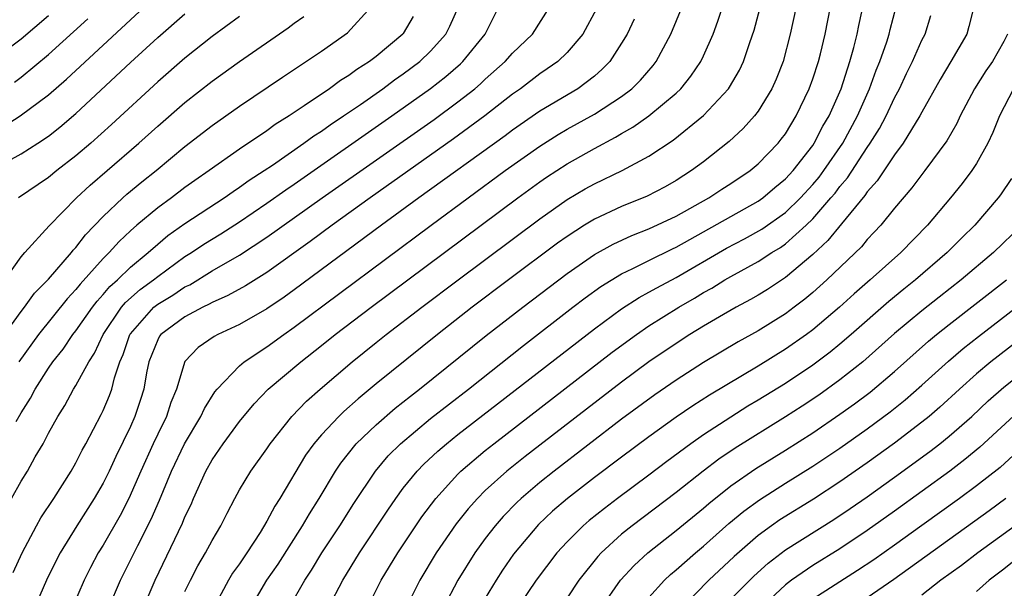
# Model space of a CAD drawing. Units: inches. Extents: x 2622000 to 2625000, y 1494000 to 1497000.
# Drawn here: x 2622469 to 2622541, y 1494492 to 1494534 of the extents above; entities that cross this region are included whole.
import ezdxf

# ---------------------------------------------------------------- set-up
doc = ezdxf.new("R2010")
doc.units = ezdxf.units.IN
doc.header["$MEASUREMENT"] = 0
doc.layers.add('LD26221494_2ft', color=217, linetype='Continuous')

msp = doc.modelspace()

# ---------------------------------------------------------------- linework, layer by layer
at = {"layer": 'LD26221494_2ft'}
for points, elevation in [([(2622477.951, 1494491), (2622478.807, 1494493), (2622480.82, 1494497.18), (2622481, 1494497.64), (2622481.44, 1494498.56), (2622481.622, 1494499), (2622482.531, 1494501), (2622483, 1494501.832), (2622483.807, 1494503), (2622485, 1494504.618), (2622486.065, 1494505.935), (2622487.107, 1494507), (2622489.484, 1494509), (2622491, 1494510.186), (2622492.01, 1494511), (2622494.648, 1494513), (2622505.388, 1494521), (2622507, 1494522.176), (2622507.486, 1494522.514), (2622509, 1494523.509), (2622511, 1494524.632), (2622512.558, 1494525.442), (2622513, 1494525.716), (2622513.828, 1494526.172), (2622515, 1494527.007), (2622517, 1494528.684), (2622517.33, 1494529), (2622518.078, 1494529.922), (2622518.804, 1494531), (2622519, 1494531.412), (2622519.696, 1494533), (2622520.06, 1494533.94), (2622521.051, 1494537)], 8632), ([(2622481, 1494492.169), (2622481.396, 1494493), (2622481.946, 1494494.053), (2622482.513, 1494495), (2622483, 1494495.926), (2622483.637, 1494497), (2622484.088, 1494497.913), (2622484.659, 1494499), (2622485, 1494499.616), (2622485.825, 1494501), (2622487, 1494502.634), (2622487.241, 1494503), (2622488.832, 1494505), (2622489.892, 1494506.108), (2622490.905, 1494507), (2622493.241, 1494509), (2622495, 1494510.413), (2622495.74, 1494511), (2622498.351, 1494513), (2622501.01, 1494515), (2622507, 1494519.464), (2622509, 1494520.878), (2622510.337, 1494521.663), (2622511, 1494522.035), (2622513.038, 1494523), (2622515, 1494524.049), (2622516.779, 1494525.221), (2622519, 1494527.037), (2622520.826, 1494529), (2622520.898, 1494529.102), (2622521.638, 1494530.362), (2622521.935, 1494531), (2622522.384, 1494532.384), (2622522.704, 1494533.296), (2622523.689, 1494537)], 8634), ([(2622488.643, 1494491), (2622489.776, 1494493), (2622490.264, 1494493.736), (2622491.039, 1494495), (2622492.342, 1494497), (2622493.371, 1494498.629), (2622494.951, 1494501), (2622495.892, 1494502.109), (2622496.788, 1494503), (2622499, 1494504.837), (2622501.772, 1494507), (2622505.804, 1494510.195), (2622509.43, 1494513), (2622510.322, 1494513.678), (2622511.485, 1494514.515), (2622513, 1494515.44), (2622513.826, 1494515.826), (2622515, 1494516.423), (2622516.725, 1494517.275), (2622517, 1494517.396), (2622523, 1494520.756), (2622523.341, 1494521), (2622524.23, 1494521.77), (2622525, 1494522.395), (2622525.558, 1494523), (2622527, 1494524.833), (2622527.114, 1494525), (2622527.752, 1494526.248), (2622528.206, 1494527), (2622529.084, 1494529), (2622529.732, 1494531), (2622530.026, 1494532.026), (2622530.268, 1494533), (2622530.385, 1494533.615), (2622531.103, 1494537)], 8640), ([(2622467.754, 1494526.247), (2622468.927, 1494527), (2622471, 1494528.55), (2622472.315, 1494529.686), (2622479, 1494535.932)], 8608), ([(2622467.436, 1494510.564), (2622469, 1494512.691), (2622469.244, 1494513), (2622469.98, 1494514.02), (2622471, 1494515.057), (2622472.674, 1494517), (2622472.815, 1494517.186), (2622473, 1494517.375), (2622473.706, 1494518.294), (2622475, 1494519.644), (2622476.436, 1494521), (2622476.735, 1494521.265), (2622477.832, 1494522.168), (2622478.88, 1494523), (2622481, 1494524.755), (2622483, 1494526.298), (2622485, 1494527.712), (2622488.15, 1494529.85), (2622491, 1494531.759), (2622492.91, 1494533.089), (2622494.651, 1494535)], 8616), ([(2622468.287, 1494499), (2622469, 1494500.257), (2622469.455, 1494501), (2622470.032, 1494502.032), (2622470.597, 1494503), (2622471, 1494503.774), (2622471.678, 1494505), (2622472.194, 1494505.807), (2622472.835, 1494507), (2622473, 1494507.256), (2622473.949, 1494509), (2622474.372, 1494509.628), (2622475.015, 1494511), (2622476.355, 1494513), (2622476.646, 1494513.354), (2622477.712, 1494514.288), (2622478.695, 1494515), (2622479, 1494515.253), (2622481, 1494516.705), (2622481.47, 1494517), (2622482.386, 1494517.614), (2622483.628, 1494518.372), (2622485, 1494519.252), (2622487, 1494520.608), (2622488.399, 1494521.601), (2622489, 1494522.005), (2622496.15, 1494527), (2622498.992, 1494529.008), (2622500.114, 1494529.886), (2622501.179, 1494530.821), (2622501.363, 1494531), (2622503.001, 1494533), (2622504.005, 1494535)], 8622), ([(2622468.419, 1494493.581), (2622469.057, 1494495), (2622470.115, 1494497), (2622470.432, 1494497.568), (2622471.376, 1494499), (2622472.654, 1494501), (2622473, 1494501.605), (2622473.466, 1494502.534), (2622473.727, 1494503), (2622474.86, 1494505.139), (2622475, 1494505.427), (2622475.468, 1494506.532), (2622475.633, 1494507), (2622475.83, 1494507.83), (2622476.227, 1494509), (2622476.466, 1494509.534), (2622476.964, 1494511), (2622477, 1494511.051), (2622478.728, 1494513), (2622479, 1494513.219), (2622480.112, 1494513.887), (2622481, 1494514.479), (2622481.357, 1494514.643), (2622483, 1494515.66), (2622485, 1494516.814), (2622487, 1494518.116), (2622491.062, 1494521), (2622499.248, 1494526.753), (2622501, 1494528.027), (2622502.243, 1494529), (2622502.651, 1494529.349), (2622503, 1494529.688), (2622504.459, 1494531), (2622505, 1494531.609), (2622506.467, 1494533), (2622507.732, 1494535)], 8624), ([(2622468.633, 1494504.633), (2622469, 1494505.26), (2622469.67, 1494506.33), (2622470.017, 1494507), (2622471, 1494508.533), (2622471.316, 1494509), (2622472.064, 1494509.937), (2622472.78, 1494511), (2622473, 1494511.272), (2622474.215, 1494513), (2622474.554, 1494513.446), (2622475, 1494513.918), (2622475.489, 1494514.511), (2622476.043, 1494515), (2622477, 1494515.933), (2622478.299, 1494517), (2622479, 1494517.625), (2622479.753, 1494518.247), (2622481, 1494519.121), (2622483.864, 1494521), (2622484.525, 1494521.475), (2622485, 1494521.78), (2622485.708, 1494522.292), (2622486.807, 1494523), (2622487.407, 1494523.407), (2622489.713, 1494525), (2622490.451, 1494525.549), (2622491, 1494525.893), (2622491.64, 1494526.359), (2622492.613, 1494527), (2622493.85, 1494527.85), (2622495.498, 1494529), (2622496.357, 1494529.643), (2622497, 1494530.081), (2622498.213, 1494531), (2622499, 1494531.755), (2622500.121, 1494533), (2622500.41, 1494533.59), (2622501.036, 1494535)], 8620), ([(2622475.42, 1494491), (2622476.279, 1494493), (2622477.537, 1494495.537), (2622478.525, 1494497.475), (2622479.134, 1494498.866), (2622480.011, 1494501), (2622480.96, 1494503), (2622482.16, 1494505), (2622482.419, 1494505.581), (2622483.191, 1494506.809), (2622483.351, 1494507), (2622485, 1494508.715), (2622485.337, 1494509), (2622487, 1494510.091), (2622488.244, 1494511), (2622489, 1494511.526), (2622499.028, 1494519), (2622504.465, 1494523), (2622507, 1494524.803), (2622508.345, 1494525.655), (2622509, 1494526.034), (2622511, 1494527.133), (2622513, 1494528.43), (2622513.749, 1494529), (2622514.373, 1494529.627), (2622515.3, 1494530.7), (2622515.529, 1494531), (2622516.598, 1494533), (2622517.435, 1494535)], 8630), ([(2622525.783, 1494535), (2622525.347, 1494533), (2622524.827, 1494531), (2622524.315, 1494529.685), (2622524.003, 1494529), (2622523, 1494527.349), (2622522.736, 1494527), (2622521.916, 1494526.084), (2622520.879, 1494525.121), (2622519, 1494523.651), (2622518.119, 1494523), (2622517, 1494522.286), (2622516.181, 1494521.819), (2622514.871, 1494521.129), (2622513, 1494520.376), (2622511, 1494519.449), (2622510.265, 1494519), (2622509, 1494518.186), (2622508.31, 1494517.69), (2622504.7, 1494515), (2622502.05, 1494513), (2622499.492, 1494511), (2622495, 1494507.377), (2622493.699, 1494506.301), (2622492.637, 1494505.363), (2622492.262, 1494505), (2622491, 1494503.657), (2622490.44, 1494503), (2622489.84, 1494502.159), (2622487.947, 1494499), (2622487.577, 1494498.424), (2622487, 1494497.321), (2622486.511, 1494496.511), (2622485.537, 1494495), (2622485, 1494494.218), (2622484.486, 1494493.513), (2622484.185, 1494493), (2622483.119, 1494491)], 8636), ([(2622485.825, 1494491), (2622487.003, 1494493), (2622487.816, 1494494.185), (2622489.614, 1494497), (2622490.12, 1494497.88), (2622490.825, 1494499), (2622492.031, 1494501), (2622492.418, 1494501.582), (2622493.552, 1494503), (2622495, 1494504.383), (2622496.406, 1494505.594), (2622497.518, 1494506.482), (2622498.197, 1494507), (2622503.077, 1494510.923), (2622505.757, 1494513), (2622509, 1494515.455), (2622511, 1494516.846), (2622512.378, 1494517.622), (2622513.747, 1494518.253), (2622515, 1494518.728), (2622517, 1494519.672), (2622519.382, 1494521), (2622520.351, 1494521.649), (2622521, 1494522.056), (2622522.41, 1494523), (2622523, 1494523.494), (2622524.458, 1494525), (2622524.701, 1494525.299), (2622525, 1494525.706), (2622525.791, 1494527), (2622526.747, 1494529), (2622527, 1494529.71), (2622527.417, 1494531), (2622527.562, 1494531.563), (2622527.906, 1494533), (2622528.306, 1494535)], 8638), ([(2622491.512, 1494491), (2622492.569, 1494493), (2622493.8, 1494495), (2622495.858, 1494498.142), (2622496.446, 1494499), (2622497, 1494499.751), (2622498.012, 1494501), (2622498.496, 1494501.504), (2622499.534, 1494502.466), (2622500.163, 1494503), (2622501, 1494503.666), (2622511, 1494511.425), (2622513, 1494512.882), (2622514.286, 1494513.714), (2622515, 1494514.091), (2622515.571, 1494514.429), (2622517, 1494515.184), (2622520.678, 1494517.322), (2622521.994, 1494518.006), (2622523.282, 1494518.718), (2622525, 1494519.935), (2622526.099, 1494521), (2622527, 1494521.977), (2622527.467, 1494522.532), (2622527.815, 1494523), (2622529.197, 1494525), (2622530.29, 1494527), (2622531.171, 1494529), (2622531.656, 1494530.344), (2622531.931, 1494531), (2622532.426, 1494532.426), (2622532.603, 1494533), (2622532.674, 1494533.326), (2622533.107, 1494535)], 8642), ([(2622538.818, 1494535), (2622538.45, 1494533.55), (2622538.29, 1494533), (2622537.135, 1494531), (2622536.334, 1494529.666), (2622535, 1494527.274), (2622534.861, 1494527), (2622533.631, 1494525), (2622533, 1494524.165), (2622531.736, 1494522.264), (2622531, 1494521.448), (2622530.825, 1494521.175), (2622529.107, 1494519.107), (2622528.12, 1494517.88), (2622527, 1494516.851), (2622525, 1494515.17), (2622523.693, 1494514.307), (2622523, 1494513.884), (2622522.444, 1494513.556), (2622521.4, 1494513), (2622520.474, 1494512.473), (2622519, 1494511.608), (2622518.005, 1494511), (2622517, 1494510.353), (2622515, 1494508.99), (2622513, 1494507.516), (2622507, 1494502.907), (2622505.926, 1494502.074), (2622504.582, 1494501), (2622503, 1494499.571), (2622502.425, 1494499), (2622501.754, 1494498.246), (2622500.872, 1494497.128), (2622499.398, 1494495), (2622498.205, 1494493), (2622497.136, 1494490.864)], 8646), ([(2622467, 1494531.151), (2622469, 1494532.653), (2622471, 1494534.359)], 8604), ([(2622467.324, 1494523.324), (2622469, 1494524.229), (2622470.207, 1494525), (2622471, 1494525.529), (2622471.827, 1494526.173), (2622473, 1494527.18), (2622477, 1494530.907), (2622479, 1494532.744), (2622481, 1494534.491)], 8610), ([(2622467.789, 1494515), (2622469, 1494516.699), (2622469.254, 1494517), (2622471.053, 1494518.947), (2622473.048, 1494521), (2622474.054, 1494521.946), (2622475.302, 1494523), (2622477.61, 1494525), (2622479, 1494526.264), (2622481, 1494527.992), (2622483, 1494529.558), (2622485, 1494530.999), (2622488.549, 1494533.451), (2622489, 1494533.786), (2622489.717, 1494534.283)], 8614), ([(2622485, 1494534.277), (2622483, 1494532.825), (2622481, 1494531.243), (2622479, 1494529.507), (2622475.618, 1494526.382), (2622474.089, 1494525), (2622473, 1494524.075), (2622471.61, 1494523), (2622471, 1494522.488), (2622468.802, 1494521)], 8612), ([(2622497.723, 1494534.277), (2622497, 1494533.046), (2622496.968, 1494533), (2622495, 1494531.353), (2622494.532, 1494531), (2622493.588, 1494530.412), (2622493, 1494529.966), (2622492.398, 1494529.603), (2622491.592, 1494529), (2622489.735, 1494527.735), (2622488.63, 1494527), (2622487.617, 1494526.383), (2622487, 1494525.925), (2622485, 1494524.568), (2622482.78, 1494523), (2622481.723, 1494522.277), (2622481, 1494521.752), (2622480.007, 1494521), (2622479, 1494520.277), (2622477.472, 1494519), (2622477, 1494518.583), (2622476.179, 1494517.821), (2622475.455, 1494517), (2622475, 1494516.557), (2622473.309, 1494514.691), (2622473, 1494514.284), (2622472.377, 1494513.623), (2622470.267, 1494511), (2622468.821, 1494509)], 8618), ([(2622511.151, 1494534.848), (2622510.149, 1494533), (2622509, 1494531.645), (2622508.321, 1494531), (2622507.551, 1494530.449), (2622507, 1494530.089), (2622505.579, 1494529), (2622505, 1494528.591), (2622502.985, 1494527), (2622500.673, 1494525.327), (2622494.571, 1494521), (2622491.793, 1494519), (2622490.185, 1494517.815), (2622487, 1494515.543), (2622485.433, 1494514.567), (2622484.151, 1494513.849), (2622483, 1494513.353), (2622482.781, 1494513.218), (2622482.309, 1494513), (2622481, 1494512.301), (2622479.235, 1494511), (2622479.133, 1494510.867), (2622479, 1494510.617), (2622478.353, 1494509), (2622478.182, 1494508.182), (2622477.983, 1494507), (2622477.751, 1494506.249), (2622477.334, 1494505), (2622477, 1494504.262), (2622475.93, 1494502.07), (2622475.442, 1494501), (2622475, 1494500.112), (2622474.35, 1494499), (2622473.072, 1494497), (2622471.841, 1494495), (2622471.552, 1494494.448), (2622470.852, 1494493), (2622469, 1494488.741)], 8626), ([(2622494.373, 1494491), (2622495.386, 1494493), (2622496.587, 1494495), (2622498.358, 1494497.642), (2622499.372, 1494499), (2622501, 1494500.78), (2622501.221, 1494501), (2622503, 1494502.499), (2622503.625, 1494503), (2622512.304, 1494509.696), (2622514.085, 1494511), (2622515, 1494511.623), (2622517.19, 1494513), (2622518.341, 1494513.659), (2622519, 1494514.064), (2622519.605, 1494514.395), (2622520.561, 1494515), (2622521, 1494515.254), (2622523, 1494516.343), (2622524.007, 1494517), (2622524.631, 1494517.369), (2622525, 1494517.633), (2622526.524, 1494519), (2622527, 1494519.46), (2622528.334, 1494521), (2622528.638, 1494521.361), (2622529, 1494521.848), (2622529.539, 1494522.461), (2622531, 1494524.698), (2622531.214, 1494525), (2622531.906, 1494526.094), (2622532.386, 1494527), (2622533, 1494528.342), (2622533.349, 1494529), (2622533.876, 1494530.124), (2622534.317, 1494531), (2622535, 1494532.549), (2622535.235, 1494533), (2622535.651, 1494534.349)], 8644), ([(2622468.513, 1494529.486), (2622469, 1494529.851), (2622471, 1494531.503), (2622473.874, 1494534.126)], 8606), ([(2622513.912, 1494534.088), (2622513.402, 1494533), (2622513, 1494532.323), (2622512.137, 1494531), (2622511.579, 1494530.421), (2622511, 1494529.925), (2622509.777, 1494529), (2622507, 1494527.361), (2622505, 1494525.963), (2622504.451, 1494525.548), (2622498.127, 1494521), (2622495.389, 1494519), (2622489, 1494514.277), (2622488.257, 1494513.743), (2622487, 1494512.879), (2622485, 1494511.736), (2622483.398, 1494511), (2622483.137, 1494510.862), (2622481.961, 1494510.039), (2622481, 1494509.021), (2622480.37, 1494507), (2622479.973, 1494506.027), (2622479.64, 1494505), (2622479, 1494503.708), (2622478.669, 1494503), (2622477.769, 1494501), (2622476.892, 1494499), (2622476.248, 1494497.752), (2622475, 1494495.576), (2622474.645, 1494495), (2622474.074, 1494493.926), (2622473.605, 1494493), (2622472.221, 1494489.779)], 8628), ([(2622541.268, 1494533), (2622541, 1494532.454), (2622540.182, 1494531), (2622539.691, 1494530.309), (2622538.865, 1494529), (2622537.819, 1494527), (2622537.554, 1494526.446), (2622536.822, 1494525.178), (2622535.223, 1494523), (2622535, 1494522.722), (2622534.269, 1494521.732), (2622533, 1494520.239), (2622531.988, 1494519), (2622531.515, 1494518.485), (2622531, 1494517.956), (2622530.571, 1494517.429), (2622528.031, 1494515), (2622527, 1494514.076), (2622526.416, 1494513.584), (2622525.65, 1494513), (2622525, 1494512.512), (2622523, 1494511.268), (2622521.537, 1494510.463), (2622519, 1494508.944), (2622517, 1494507.655), (2622515.428, 1494506.572), (2622513, 1494504.789), (2622508.046, 1494501), (2622507, 1494500.159), (2622505.637, 1494499), (2622505.307, 1494498.693), (2622504.319, 1494497.681), (2622503.728, 1494497), (2622503, 1494496.055), (2622502.235, 1494495), (2622501.006, 1494493), (2622499.948, 1494491)], 8648), ([(2622541.715, 1494529), (2622540.685, 1494527), (2622540.208, 1494525.792), (2622539.829, 1494525), (2622539, 1494523.525), (2622538.66, 1494523), (2622537.947, 1494522.053), (2622537.109, 1494521), (2622535.404, 1494519), (2622533.456, 1494517), (2622531.216, 1494515), (2622530.027, 1494513.973), (2622528.956, 1494513), (2622527, 1494511.336), (2622526.549, 1494511), (2622525, 1494509.917), (2622523, 1494508.682), (2622519.446, 1494506.554), (2622518.223, 1494505.777), (2622517, 1494504.938), (2622515, 1494503.497), (2622513, 1494502.011), (2622511, 1494500.517), (2622509.033, 1494499), (2622507.943, 1494498.056), (2622506.911, 1494497.089), (2622505.079, 1494494.921), (2622504.263, 1494493.737), (2622503.792, 1494493), (2622503, 1494491.691)], 8650), ([(2622541.578, 1494522.422), (2622540.773, 1494521.227), (2622540.6, 1494521), (2622538.878, 1494519), (2622537.925, 1494518.075), (2622536.866, 1494517), (2622534.537, 1494515), (2622533.677, 1494514.323), (2622532.579, 1494513.421), (2622529.826, 1494511), (2622529, 1494510.291), (2622528.289, 1494509.711), (2622527, 1494508.751), (2622525, 1494507.421), (2622523, 1494506.185), (2622522.255, 1494505.745), (2622521, 1494504.956), (2622519, 1494503.658), (2622518.066, 1494503), (2622516.307, 1494501.693), (2622515, 1494500.696), (2622512.698, 1494499), (2622511.731, 1494498.269), (2622510.62, 1494497.38), (2622510.178, 1494497), (2622509, 1494495.822), (2622508.245, 1494495), (2622506.74, 1494493), (2622505, 1494490.44)], 8652), ([(2622542.331, 1494519), (2622540.252, 1494517), (2622537.872, 1494515), (2622536.257, 1494513.743), (2622535, 1494512.739), (2622533, 1494511.066), (2622530.671, 1494509), (2622529, 1494507.677), (2622527.438, 1494506.562), (2622526.236, 1494505.764), (2622525, 1494504.971), (2622521.318, 1494502.682), (2622520.125, 1494501.875), (2622518.971, 1494501), (2622517, 1494499.432), (2622513.781, 1494497), (2622513, 1494496.367), (2622511.486, 1494495), (2622511.249, 1494494.752), (2622509.857, 1494493), (2622509, 1494491.724)], 8654), ([(2622511.527, 1494491), (2622512.918, 1494493), (2622513.908, 1494494.093), (2622514.911, 1494495), (2622517, 1494496.642), (2622519, 1494498.287), (2622519.378, 1494498.622), (2622521, 1494499.911), (2622522.821, 1494501.179), (2622525, 1494502.534), (2622527, 1494503.805), (2622529, 1494505.162), (2622530.07, 1494505.93), (2622531.212, 1494506.788), (2622533, 1494508.291), (2622535.489, 1494510.511), (2622536.078, 1494511), (2622537, 1494511.739), (2622541.199, 1494515)], 8656), ([(2622515, 1494491.731), (2622516.14, 1494493), (2622516.58, 1494493.42), (2622517, 1494493.767), (2622518.408, 1494495), (2622519, 1494495.491), (2622520.852, 1494497.149), (2622521.944, 1494498.056), (2622523.104, 1494498.896), (2622525, 1494500.104), (2622527, 1494501.353), (2622529, 1494502.686), (2622531, 1494504.099), (2622532.668, 1494505.332), (2622533.779, 1494506.221), (2622535, 1494507.289), (2622536.943, 1494509.057), (2622538.028, 1494509.971), (2622539.144, 1494510.857), (2622544.526, 1494515)], 8658), ([(2622542.633, 1494511), (2622540.059, 1494509), (2622539, 1494508.113), (2622537.748, 1494507), (2622536.319, 1494505.681), (2622535.528, 1494505), (2622535, 1494504.569), (2622533, 1494503.048), (2622531, 1494501.607), (2622529, 1494500.215), (2622527.052, 1494498.947), (2622524.583, 1494497.417), (2622523.988, 1494497), (2622523, 1494496.279), (2622521.253, 1494494.747), (2622519.397, 1494493), (2622517.429, 1494491)], 8660), ([(2622520.402, 1494491), (2622522.689, 1494493.311), (2622523.74, 1494494.26), (2622525, 1494495.227), (2622528.542, 1494497.458), (2622529.745, 1494498.255), (2622531, 1494499.122), (2622533, 1494500.552), (2622535.574, 1494502.426), (2622536.319, 1494503), (2622537, 1494503.55), (2622538.651, 1494505), (2622539.866, 1494506.134), (2622541, 1494507.136), (2622543, 1494508.741)], 8662), ([(2622542.382, 1494505.618), (2622539.259, 1494502.741), (2622538.161, 1494501.839), (2622537.058, 1494501), (2622533, 1494498.062), (2622531, 1494496.644), (2622529, 1494495.314), (2622527, 1494494.076), (2622525.453, 1494493), (2622525, 1494492.659), (2622523.103, 1494490.897)], 8664), ([(2622543, 1494503.361), (2622540.728, 1494501.272), (2622539, 1494499.922), (2622537.751, 1494499), (2622534.992, 1494497.008), (2622533, 1494495.575), (2622531.49, 1494494.51), (2622530.289, 1494493.711), (2622527, 1494491.629)], 8666), ([(2622541.164, 1494499), (2622539.92, 1494498.08), (2622532.95, 1494493.05), (2622531, 1494491.729)], 8668), ([(2622541.846, 1494497), (2622539.112, 1494495), (2622537.91, 1494494.09), (2622536.397, 1494493), (2622535, 1494491.924)], 8670), ([(2622542.491, 1494495), (2622541, 1494493.814), (2622539.928, 1494493), (2622539, 1494492.19)], 8672)]:
    msp.add_lwpolyline(points, dxfattribs=dict(at, elevation=elevation))

doc.saveas('drawing.dxf')
